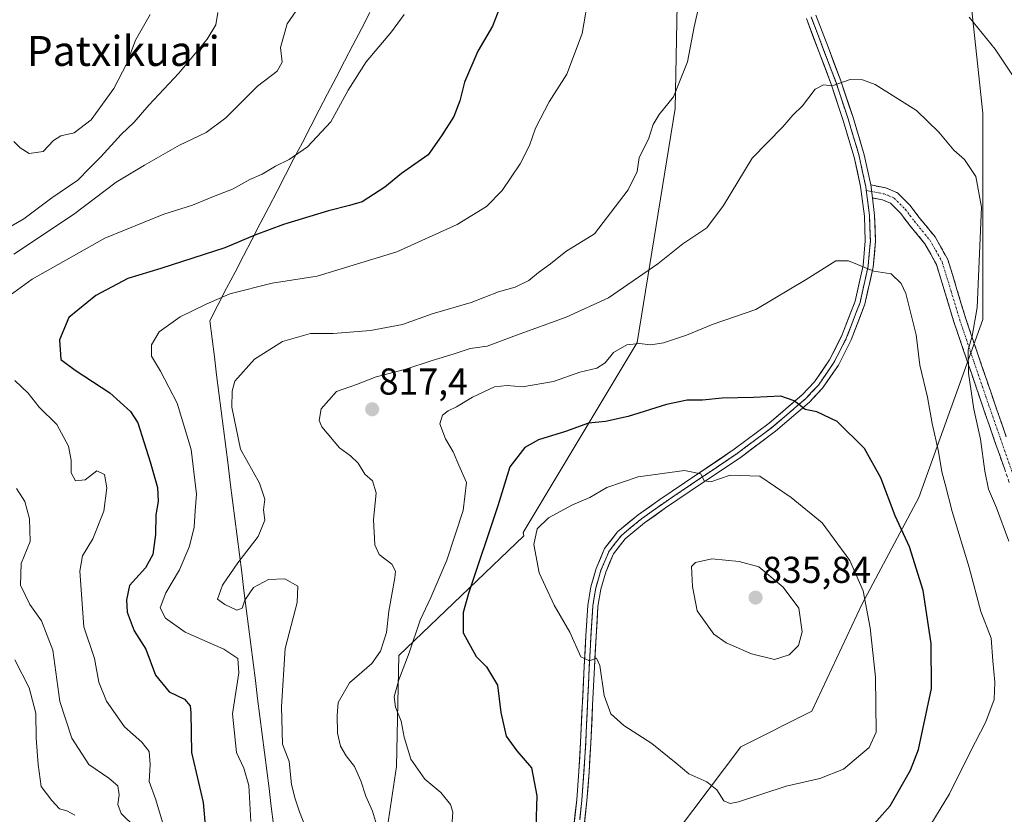
# Model space of a CAD drawing. Units: metres. Extents: x 624086 to 627529, y 4752687 to 4755063.
# Drawn here: x 624230 to 624494, y 4753785 to 4753998 of the extents above; entities that cross this region are included whole.
import ezdxf
from ezdxf.enums import TextEntityAlignment as Align

# ---------------------------------------------------------------- set-up
doc = ezdxf.new("R2010")
doc.units = ezdxf.units.M
doc.header["$MEASUREMENT"] = 0
for name, pattern in [('TRAZO_Y_PUNTO', [1, 0.5, -0.25, 0, -0.25]), ('TRAZOS2', [0.375, 0.25, -0.125]), ('TRAZOSX2', [1.5, 1, -0.5])]:
    doc.linetypes.add(name, pattern=pattern)
for name, color, linetype, lineweight in [('Arbolado forestal CxS', 92, 'Continuous', 0), ('Camino', 19, 'TRAZOSX2', 0), ('Camino Cxs', 19, 'Continuous', 0), ('Camino eje', 19, 'TRAZO_Y_PUNTO', 0), ('Carátula', 7, 'Continuous', 5), ('Cortafuegos CxS', 92, 'Continuous', 0), ('Curva de nivel maestra', 36, 'Continuous', 30), ('Curva de nivel normal', 36, 'Continuous', 0), ('Entidad de ámbito territorial', 19, 'Continuous', 0), ('Entidad de ámbito territorial CxS', 92, 'Continuous', 0), ('Layer 0', 7, 'Continuous', 0), ('Municipio', 9, 'Continuous', 13), ('Municipio CxS', 142, 'Continuous', 0), ('Punto de cota en terreno', 7, 'Continuous', 0), ('Rótulo de punto de cota en terreno', 19, 'Continuous', 0), ('Texto cartográfico', 19, 'Continuous', 0), ('Vía pecuaria eje', 92, 'TRAZOS2', 0)]:
    doc.layers.add(name, color=color, linetype=linetype, lineweight=lineweight)
doc.styles.add('Arial', font='txt', dxfattribs={"height": 0.2})

# ---------------------------------------------------------------- blocks, each defined once
blk = doc.blocks.new('*U150')
at = {"layer": 'Arbolado forestal CxS', "color": 92, "linetype": 'Continuous', "lineweight": 0}
blk.add_polyline3d([(624280.0197, 4753553.2835, 810.677), (624310.5257, 4753585.6945, 811.9616), (624325.7785, 4753599.0403, 812.9603), (624348.6579, 4753620.0121, 811.9208), (624367.7243, 4753650.5169, 813.3472), (624392.5113, 4753711.5267, 818.0228), (624403.9519, 4753757.2841, 824.8723), (624405.8591, 4753780.1629, 827.7293), (624423.0187, 4753803.0415, 831.1743), (624442.0847, 4753812.5739, 832.6371), (624455.4313, 4753841.1721, 829.8398), (624470.6847, 4753869.7705, 821.9991), (624487.8451, 4753917.4344, 813.0591), (624487.8465, 4753972.7247, 812.8497), (624482.1281, 4754026.1087, 805.5074), (624485.9429, 4754089.0254, 805.4002), (624480.8545, 4754114.4698, 809.5743), (624535.9067, 4754143.3094, 795.7081)], dxfattribs=at)
blk = doc.blocks.new('*U175')
at = {"layer": 'Curva de nivel normal', "color": 36, "linetype": 'Continuous', "lineweight": 0}
blk.add_polyline3d([(624228.48, 4753965.13, 780), (624230.14, 4753963.41, 780), (624232.6, 4753961.92, 780), (624236.37, 4753962.47, 780), (624239.13, 4753965.44, 780), (624241.11, 4753966.68, 780), (624244.66, 4753967.41, 780), (624249.22, 4753970.93, 780), (624255.26, 4753979.29, 780), (624258.72, 4753986.02, 780), (624261.06, 4753992.22, 780), (624265, 4753999.14, 780)], dxfattribs=at)
blk = doc.blocks.new('*U187')
at = {"layer": 'Curva de nivel normal', "color": 36, "linetype": 'Continuous', "lineweight": 0}
for points in [[(624268.36, 4753782.62, 795), (624266.38, 4753789.13, 795), (624264.7, 4753793.72, 795), (624265, 4753798.31, 795), (624264.74, 4753801.78, 795), (624262.72, 4753804.28, 795), (624258.15, 4753808.41, 795), (624253.32, 4753815.28, 795), (624251.23, 4753820.36, 795), (624250.04, 4753826.67, 795), (624247.26, 4753835.22, 795), (624246.12, 4753850.11, 795), (624246.91, 4753854.21, 795), (624249.59, 4753858.77, 795), (624252.59, 4753866.15, 795), (624253.36, 4753872.39, 795), (624252.74, 4753875.93, 795), (624250.66, 4753876.91, 795), (624247.56, 4753874.56, 795), (624244.98, 4753874.27, 795), (624243.81, 4753876.37, 795), (624243.85, 4753879.83, 795), (624243.1, 4753883.56, 795), (624239.99, 4753889.35, 795), (624235.31, 4753894, 795), (624232.34, 4753897.7, 795), (624228.79, 4753901.15, 795)], [(624227.47, 4753924.02, 795), (624233.42, 4753928.24, 795), (624252.87, 4753939.26, 795), (624268.66, 4753945.64, 795), (624276.33, 4753948.1, 795), (624282.36, 4753950.58, 795), (624287.03, 4753952.4, 795), (624291.66, 4753954.98, 795), (624294.94, 4753956.39, 795), (624298.55, 4753958.55, 795), (624302.17, 4753960.33, 795), (624307.06, 4753963.73, 795), (624313.31, 4753970.42, 795), (624317.96, 4753978.9, 795), (624322.8, 4753986.49, 795), (624329.56, 4753994.54, 795), (624332.99, 4753999.15, 795)]]:
    blk.add_polyline3d(points, dxfattribs=at)
blk = doc.blocks.new('5PATER')
at = {"layer": 'Carátula', "linetype": 'Continuous', "lineweight": 5}
h = blk.add_hatch(color=250, dxfattribs=at)
edge = h.paths.add_edge_path()
edge.add_ellipse((0, 0.01), major_axis=(-1.33, -1.34), ratio=0.999422, start_angle=0, end_angle=360)

msp = doc.modelspace()

# ---------------------------------------------------------------- linework, layer by layer
at = {"layer": 'Arbolado forestal CxS', "color": 92, "linetype": 'Continuous', "lineweight": 0}
for points in [[(624480.85, 4754114.47, 809.57), (624485.94, 4754089.03, 805.4), (624482.13, 4754026.11, 805.51), (624487.85, 4753972.72, 812.85), (624487.85, 4753917.43, 813.06), (624470.68, 4753869.77, 822), (624455.43, 4753841.17, 829.84), (624442.08, 4753812.57, 832.64), (624423.02, 4753803.04, 831.17), (624405.86, 4753780.16, 827.73), (624403.95, 4753757.28, 824.87), (624392.51, 4753711.53, 818.02), (624367.72, 4753650.52, 813.35), (624348.66, 4753620.01, 811.92), (624325.78, 4753599.04, 812.96), (624310.53, 4753585.69, 811.96), (624280.02, 4753553.28, 810.68), (624259.05, 4753536.12, 811.59), (624217.1, 4753503.71, 812.04), (624186.6, 4753463.68, 807.46), (624156.09, 4753391.23, 794.98), (624148.46, 4753360.72, 788.79), (624142.1, 4753321.96, 782.84), (624130.4, 4753276.52, 781.68)], [(624407.17, 4754062.04, 809.83), (624405.47, 4753973.95, 811.18), (624395.31, 4753911.27, 820.82), (624364.81, 4753860.45, 829.91), (624364.99, 4753859.56, 829.94), (624331.56, 4753827.52, 820.43), (624330.93, 4753797.77, 818.56), (624325.85, 4753763.89, 814.22), (624303.83, 4753723.23, 810.07), (624282.58, 4753694.51, 807.39), (624234.26, 4753652.43, 801.13), (624148.47, 4753579.98, 799.72), (624112.81, 4753541.36, 798.3)], [(624407.17, 4754062.04, 809.83), (624405.47, 4753973.95, 811.18), (624395.31, 4753911.27, 820.82), (624364.81, 4753860.45, 829.91), (624364.99, 4753859.56, 829.94), (624331.56, 4753827.52, 820.43), (624330.93, 4753797.77, 818.56), (624325.85, 4753763.89, 814.22), (624303.83, 4753723.23, 810.07), (624282.58, 4753694.51, 807.39), (624234.26, 4753652.43, 801.13), (624148.47, 4753579.98, 799.72), (624112.81, 4753541.36, 798.3)]]:
    msp.add_polyline3d(points, dxfattribs=at)
at = {"layer": 'Camino', "color": 19, "linetype": 'TRAZOSX2', "lineweight": 0}
for points in [[(624457.81, 4753953.5), (624461.9, 4753952.69), (624465.03, 4753951.35), (624468.32, 4753948.05), (624470.81, 4753944.78), (624475.05, 4753939.59), (624478.44, 4753933.54), (624480.91, 4753925.51), (624483.2, 4753917.89), (624486.7, 4753907.61), (624490.22, 4753897.28), (624494.09, 4753886.09)], [(624494.92, 4753873.81), (624490.98, 4753885.01), (624487.11, 4753896.21), (624483.59, 4753906.55), (624480.07, 4753916.88), (624477.76, 4753924.56), (624475.4, 4753932.24), (624472.33, 4753937.73), (624468.24, 4753942.74), (624465.84, 4753945.88), (624463.15, 4753948.58), (624460.94, 4753949.52), (624458.26, 4753950.03)]]:
    msp.add_lwpolyline(points, dxfattribs=at)
at = {"layer": 'Camino Cxs', "color": 19, "linetype": 'Continuous', "lineweight": 0}
msp.add_lwpolyline([(624457.81, 4753953.5), (624458.26, 4753950.03)], dxfattribs=at)
msp.add_polyline3d([(624493.61, 4753877.54, 812.77), (624492.29, 4753881.28, 812.9), (624490.98, 4753885.01, 813.02), (624489.69, 4753888.74, 813.41), (624488.4, 4753892.48, 813.91), (624487.11, 4753896.21, 813.92), (624485.94, 4753899.66, 814.01), (624484.76, 4753903.1, 814.63), (624483.59, 4753906.55, 815.07), (624482.42, 4753909.99, 815.31), (624481.24, 4753913.44, 815.57), (624480.07, 4753916.88, 816.27), (624478.92, 4753920.72, 816.92), (624477.76, 4753924.56, 817.28), (624476.58, 4753928.4, 817.26), (624475.4, 4753932.24, 817.6), (624473.87, 4753934.99, 817.87), (624472.33, 4753937.73, 817.86), (624470.29, 4753940.24, 818.07), (624468.24, 4753942.74, 818.14), (624465.84, 4753945.88, 818.08), (624463.15, 4753948.58, 817.97), (624460.94, 4753949.52, 817.98), (624458.26, 4753950.03, 818.04), (624457.81, 4753953.5, 817.8), (624461.9, 4753952.69, 817.81), (624465.03, 4753951.35, 817.72), (624468.32, 4753948.05, 817.82), (624470.81, 4753944.78, 817.83), (624472.93, 4753942.19, 817.67), (624475.05, 4753939.59, 817.54), (624476.75, 4753936.57, 817.39), (624478.44, 4753933.54, 817.04), (624479.68, 4753929.53, 816.96), (624480.91, 4753925.51, 816.67), (624482.06, 4753921.7, 816.01), (624483.2, 4753917.89, 815.3), (624484.37, 4753914.46, 815.12), (624485.53, 4753911.04, 814.86), (624486.7, 4753907.61, 814.34), (624487.87, 4753904.17, 813.63), (624489.05, 4753900.72, 813.19), (624490.22, 4753897.28, 813.04), (624491.51, 4753893.55, 812.91), (624492.8, 4753889.82, 812.36), (624494.09, 4753886.09, 812.13)], dxfattribs=at)
at = {"layer": 'Camino eje', "color": 19, "linetype": 'TRAZO_Y_PUNTO', "lineweight": 0}
for points in [[(624456.62, 4753952.01), (624458.03, 4753951.75)], [(624458.03, 4753951.75), (624460.08, 4753951.36), (624461.42, 4753951.11), (624462.53, 4753950.64), (624464.09, 4753949.97), (624467.08, 4753946.97), (624468.33, 4753945.33), (624469.53, 4753943.76), (624473.69, 4753938.66), (624475.23, 4753935.92), (624476.92, 4753932.89), (624479.34, 4753925.04), (624481.64, 4753917.39), (624488.67, 4753896.75), (624492.54, 4753885.55), (624496.46, 4753874.41)]]:
    msp.add_lwpolyline(points, dxfattribs=at)
at = {"layer": 'Cortafuegos CxS', "color": 92, "linetype": 'Continuous', "lineweight": 0}
for points in [[(624480.85, 4754114.47, 809.57), (624485.94, 4754089.03, 805.4), (624482.13, 4754026.11, 805.51), (624487.85, 4753972.72, 812.85), (624487.85, 4753917.43, 813.06), (624470.68, 4753869.77, 822), (624455.43, 4753841.17, 829.84), (624442.08, 4753812.57, 832.64), (624423.02, 4753803.04, 831.17), (624405.86, 4753780.16, 827.73), (624403.95, 4753757.28, 824.87), (624392.51, 4753711.53, 818.02), (624367.72, 4753650.52, 813.35), (624348.66, 4753620.01, 811.92), (624325.78, 4753599.04, 812.96), (624310.53, 4753585.69, 811.96), (624280.02, 4753553.28, 810.68), (624259.05, 4753536.12, 811.59), (624217.1, 4753503.71, 812.04), (624186.6, 4753463.68, 807.46), (624156.09, 4753391.23, 794.98), (624148.46, 4753360.72, 788.79), (624142.1, 4753321.96, 782.84), (624130.4, 4753276.52, 781.68)], [(624112.81, 4753541.36, 798.3), (624148.47, 4753579.98, 799.72), (624234.26, 4753652.43, 801.13), (624282.58, 4753694.51, 807.39), (624303.83, 4753723.23, 810.07), (624325.85, 4753763.89, 814.22), (624330.93, 4753797.77, 818.56), (624331.56, 4753827.52, 820.43), (624364.99, 4753859.56, 829.94), (624364.81, 4753860.45, 829.91), (624395.31, 4753911.27, 820.82), (624405.47, 4753973.95, 811.18), (624407.17, 4754062.04, 809.83)], [(624407.17, 4754062.04, 809.83), (624405.47, 4753973.95, 811.18), (624395.31, 4753911.27, 820.82), (624364.81, 4753860.45, 829.91), (624364.99, 4753859.56, 829.94), (624331.56, 4753827.52, 820.43), (624330.93, 4753797.77, 818.56), (624325.85, 4753763.89, 814.22), (624303.83, 4753723.23, 810.07), (624282.58, 4753694.51, 807.39), (624234.26, 4753652.43, 801.13), (624148.47, 4753579.98, 799.72), (624112.81, 4753541.36, 798.3)], [(624482.13, 4754026.11, 805.51), (624487.85, 4753972.72, 812.85), (624487.85, 4753917.43, 813.06), (624470.68, 4753869.77, 822), (624455.43, 4753841.17, 829.84), (624442.08, 4753812.57, 832.64), (624423.02, 4753803.04, 831.17), (624405.86, 4753780.16, 827.73), (624403.95, 4753757.28, 824.87), (624392.51, 4753711.53, 818.02), (624367.72, 4753650.52, 813.35), (624348.66, 4753620.01, 811.92), (624325.78, 4753599.04, 812.96), (624310.53, 4753585.69, 811.96), (624280.02, 4753553.28, 810.68)]]:
    msp.add_polyline3d(points, dxfattribs=at)
at = {"layer": 'Curva de nivel maestra', "color": 36, "linetype": 'Continuous', "lineweight": 30}
for points in [[(624359.11, 4754002.44, 800), (624356.62, 4753996, 800), (624352.68, 4753989.29, 800), (624349.09, 4753981, 800), (624347.84, 4753976.04, 800), (624346.21, 4753971.86, 800), (624342.99, 4753966.66, 800), (624339.39, 4753961.57, 800), (624332.25, 4753956.52, 800), (624327.74, 4753952.91, 800), (624321.71, 4753948.99, 800), (624318.34, 4753948.01, 800), (624312.74, 4753946.58, 800), (624300.67, 4753942.89, 800), (624292.98, 4753940.01, 800), (624284.94, 4753936.64, 800), (624267.79, 4753931.15, 800), (624259.01, 4753928.47, 800), (624250.4, 4753923.88, 800), (624243.24, 4753918.02, 800), (624240.73, 4753912, 800), (624241.03, 4753906.77, 800), (624244.94, 4753903.93, 800), (624254.15, 4753897.82, 800), (624259.7, 4753892.8, 800), (624261.72, 4753889.81, 800), (624265.01, 4753879.36, 800), (624266.96, 4753872.52, 800), (624267.12, 4753868.7, 800), (624266.46, 4753865.14, 800), (624266.44, 4753859.94, 800), (624265.66, 4753854.58, 800), (624263.76, 4753850.94, 800), (624259.41, 4753846.27, 800), (624258.62, 4753842.38, 800), (624258.78, 4753839.14, 800), (624260.68, 4753834.13, 800), (624263.84, 4753829.22, 800), (624266.44, 4753822.22, 800), (624270.06, 4753817.74, 800), (624274.16, 4753815.79, 800), (624275.66, 4753814.02, 800), (624275.89, 4753812.18, 800), (624276.04, 4753801.53, 800), (624279.16, 4753788.14, 800), (624280.08, 4753777.97, 800)], [(624455.06, 4753778.32, 825), (624463.07, 4753787.26, 825), (624468.43, 4753796.83, 825), (624470.62, 4753802.35, 825), (624474.08, 4753818.62, 825), (624473.98, 4753830.67, 825), (624471.87, 4753844.9, 825), (624468.17, 4753856.58, 825), (624464.34, 4753864.93, 825), (624460.53, 4753875.11, 825), (624456.2, 4753882.94, 825), (624448.82, 4753890.18, 825), (624443.39, 4753892.75, 825), (624440.31, 4753893.34, 825), (624437.3, 4753895.69, 825), (624433.73, 4753896.94, 825), (624426.42, 4753896.56, 825), (624418.04, 4753896.4, 825), (624412.76, 4753895.85, 825), (624408.66, 4753895.86, 825), (624403.14, 4753894.74, 825), (624392.93, 4753891.51, 825), (624386.81, 4753890.2, 825), (624382.33, 4753889.72, 825), (624376.16, 4753887.5, 825), (624368.87, 4753885.26, 825), (624365.28, 4753883.19, 825), (624361.23, 4753878.02, 825), (624358.02, 4753867.62, 825), (624350.13, 4753844.07, 825), (624348.74, 4753839.05, 825), (624348.79, 4753833.61, 825), (624352.2, 4753827.2, 825), (624354.98, 4753824.46, 825), (624357.93, 4753819.55, 825), (624358.82, 4753812.25, 825), (624360.24, 4753805.94, 825), (624363.1, 4753801.96, 825), (624367.02, 4753797.38, 825), (624368.43, 4753789.96, 825), (624368.18, 4753781.54, 825)]]:
    msp.add_polyline3d(points, dxfattribs=at)
at = {"layer": 'Curva de nivel normal', "color": 36, "linetype": 'Continuous', "lineweight": 0}
for points in [[(624307.1, 4754004.54, 790), (624301.62, 4753996.61, 790), (624299.87, 4753990.33, 790), (624300.3, 4753986.35, 790), (624299, 4753983.92, 790), (624293.71, 4753979.93, 790), (624285.19, 4753971.51, 790), (624280, 4753967.53, 790), (624272.82, 4753964.13, 790), (624263.45, 4753958.77, 790), (624255.86, 4753954.2, 790), (624244.46, 4753945.56, 790), (624228.51, 4753934.99, 790)], [(624382.48, 4754005.02, 805), (624380.58, 4753994.06, 805), (624376.52, 4753983.16, 805), (624371.73, 4753975.72, 805), (624368.12, 4753968.69, 805), (624366.5, 4753964.02, 805), (624363.96, 4753959.17, 805), (624359.15, 4753951.97, 805), (624354.98, 4753947.74, 805), (624347.16, 4753942.88, 805), (624330.99, 4753935.62, 805), (624309.64, 4753929.04, 805), (624297.59, 4753927.23, 805), (624286.31, 4753924.33, 805), (624279.99, 4753921.55, 805), (624272.99, 4753918.22, 805), (624267.4, 4753914.16, 805), (624265.32, 4753910.67, 805), (624265.36, 4753907.67, 805), (624267.76, 4753903.64, 805), (624272.18, 4753895.07, 805), (624275.98, 4753882.68, 805), (624277.35, 4753870.71, 805), (624276.98, 4753866.28, 805), (624276.75, 4753861.89, 805), (624275.51, 4753856.81, 805), (624272.8, 4753850.46, 805), (624269.15, 4753844.27, 805), (624267.66, 4753840.26, 805), (624269.08, 4753837.48, 805), (624274.36, 4753833.76, 805), (624284.67, 4753829.17, 805), (624288.44, 4753826.68, 805), (624288.69, 4753822.83, 805), (624287.04, 4753811.84, 805), (624288.08, 4753801.52, 805), (624290.02, 4753797.31, 805), (624291.39, 4753792.72, 805), (624291.9, 4753783.08, 805)], [(624412.23, 4754003.35, 810), (624410.55, 4753995.8, 810), (624408.8, 4753986.47, 810), (624405.04, 4753977.13, 810), (624401.19, 4753972.35, 810), (624399.56, 4753969.69, 810), (624398.39, 4753965.78, 810), (624395.89, 4753960.87, 810), (624395.3, 4753957.09, 810), (624392.91, 4753952.19, 810), (624383.9, 4753940.44, 810), (624376.18, 4753935.69, 810), (624372.1, 4753932.37, 810), (624368.9, 4753930.08, 810), (624366.33, 4753927.93, 810), (624362.66, 4753926.13, 810), (624358.18, 4753924.84, 810), (624350.9, 4753922.06, 810), (624340.49, 4753918.97, 810), (624332.49, 4753916.14, 810), (624323.99, 4753914.5, 810), (624313.99, 4753913.74, 810), (624307.92, 4753913.7, 810), (624300.36, 4753911.6, 810), (624292.9, 4753906.89, 810), (624287.68, 4753900.99, 810), (624286.95, 4753898.32, 810), (624286.87, 4753893.96, 810), (624289.16, 4753882.75, 810), (624294.2, 4753873.62, 810), (624295.64, 4753869.33, 810), (624295.35, 4753866.48, 810), (624295.68, 4753863.75, 810), (624293.89, 4753859.35, 810), (624288.44, 4753852.35, 810), (624284.3, 4753846.35, 810), (624282.98, 4753842.59, 810), (624284.94, 4753841.16, 810), (624288.18, 4753839.65, 810), (624289.64, 4753840.2, 810), (624290.33, 4753842.35, 810), (624292.67, 4753845.71, 810), (624296.69, 4753847.85, 810), (624301.06, 4753848.03, 810), (624304.49, 4753846.1, 810), (624304.31, 4753841.69, 810), (624301.07, 4753829.35, 810), (624300.13, 4753813.8, 810), (624300.4, 4753803.76, 810)], [(624226.06, 4753941.47, 785), (624231.18, 4753944.39, 785), (624238.66, 4753950.01, 785), (624245.66, 4753954.8, 785), (624248.72, 4753958, 785), (624251.78, 4753961.06, 785), (624257.24, 4753967.02, 785), (624260.73, 4753970.35, 785), (624264.63, 4753974.88, 785), (624272.63, 4753983.47, 785), (624280.25, 4753992.55, 785), (624282.58, 4753996.35, 785), (624283.13, 4753999.69, 785)], [(624501.03, 4753974.94, 810), (624491.12, 4753989.83, 810), (624484.13, 4753998.43, 810)], [(624494.77, 4753858.13, 815), (624491.46, 4753867.06, 815), (624489.37, 4753872.05, 815), (624488.35, 4753876.85, 815), (624487.17, 4753885.42, 815), (624485.39, 4753893.47, 815), (624483.95, 4753903.13, 815), (624483.87, 4753909.35, 815), (624484.99, 4753913.02, 815), (624486.35, 4753920.67, 815), (624487.44, 4753947.53, 815), (624485.93, 4753955.72, 815), (624482.88, 4753960.28, 815), (624480.1, 4753962.77, 815), (624476.03, 4753967.62, 815), (624470.1, 4753973.39, 815), (624459, 4753980.36, 815), (624455.66, 4753981.64, 815), (624452.29, 4753981.74, 815), (624447.46, 4753980.02, 815), (624445.16, 4753980.3, 815), (624442.96, 4753979.12, 815), (624439.54, 4753974.72, 815), (624436.96, 4753972.17, 815), (624434.26, 4753969.06, 815), (624426.1, 4753960.69, 815), (624418.4, 4753948.02, 815), (624413.92, 4753942.02, 815), (624407.52, 4753937.69, 815), (624400.87, 4753932.35, 815), (624387.6, 4753923.29, 815), (624376.3, 4753918.09, 815), (624363.04, 4753913.31, 815), (624355.16, 4753910.33, 815), (624350.59, 4753909.73, 815), (624346.06, 4753908.16, 815), (624340.44, 4753906.48, 815), (624333.38, 4753904.16, 815), (624325.48, 4753902.09, 815), (624320.2, 4753900.07, 815), (624314.84, 4753898.15, 815), (624310.7, 4753893.55, 815), (624310.24, 4753890.43, 815), (624310.96, 4753888.7, 815), (624315.65, 4753883.07, 815), (624318.61, 4753880.98, 815), (624320.6, 4753879.03, 815), (624322.4, 4753876.06, 815), (624324.48, 4753874.26, 815), (624325.5, 4753871.05, 815), (624324.78, 4753863.84, 815), (624325.09, 4753857.12, 815), (624326.29, 4753854.57, 815), (624329.69, 4753852, 815), (624330.6, 4753850.1, 815), (624330.44, 4753848.31, 815), (624328.82, 4753839.34, 815), (624328.23, 4753833.67, 815), (624326.65, 4753828.68, 815), (624324.33, 4753825.33, 815), (624318.3, 4753820.16, 815), (624315.33, 4753814.89, 815), (624315.04, 4753811.39, 815), (624315.07, 4753806.68, 815), (624315.88, 4753803.24, 815), (624317.45, 4753800.62, 815), (624319.68, 4753797.79, 815), (624321.39, 4753793.98, 815), (624322.66, 4753789.87, 815), (624324.45, 4753785.81, 815), (624325.83, 4753781.33, 815)], [(624472.7, 4753780.16, 820), (624478.91, 4753790.42, 820), (624484.42, 4753801.63, 820), (624488.62, 4753809.76, 820), (624490.83, 4753815.69, 820), (624491.08, 4753820.35, 820), (624490.49, 4753826.03, 820), (624490.02, 4753832.12, 820), (624487.27, 4753839.28, 820), (624484.15, 4753851.09, 820), (624479.58, 4753866.06, 820), (624477.78, 4753873.38, 820), (624476.87, 4753876.7, 820), (624476, 4753882.15, 820), (624474.25, 4753889.63, 820), (624473.04, 4753896.66, 820), (624470.98, 4753905.23, 820), (624470.01, 4753913.32, 820), (624467.26, 4753924.47, 820), (624466.01, 4753927.1, 820), (624463.26, 4753929.7, 820), (624458.65, 4753930.38, 820), (624451.84, 4753933.2, 820), (624448.45, 4753933.14, 820), (624440.54, 4753928.16, 820)], [(624440.54, 4753928.16, 820), (624427.06, 4753920.18, 820), (624415.66, 4753916.18, 820), (624408.48, 4753913.31, 820), (624402.34, 4753911.23, 820), (624398.97, 4753910.66, 820), (624395.85, 4753911.04, 820), (624392.52, 4753910.65, 820), (624388.99, 4753908.67, 820), (624386.72, 4753905.87, 820), (624384.52, 4753904.46, 820), (624380.01, 4753903.37, 820), (624372.88, 4753900.9, 820), (624364.67, 4753899.42, 820), (624360.5, 4753899.84, 820), (624357.13, 4753899.45, 820), (624351.21, 4753896.69, 820), (624346.99, 4753894.09, 820), (624344.74, 4753893.04, 820), (624343.23, 4753891.87, 820), (624342.54, 4753889.56, 820), (624343.98, 4753885.49, 820), (624346.07, 4753882, 820), (624347.62, 4753878.45, 820), (624349.6, 4753873.8, 820), (624348.79, 4753866.35, 820), (624344.38, 4753853.02, 820), (624340.1, 4753843.02, 820), (624337.2, 4753836.97, 820), (624334.3, 4753828.23, 820), (624331.52, 4753820.98, 820), (624330.32, 4753816.44, 820), (624330.61, 4753813.67, 820), (624332.19, 4753809.95, 820), (624332.92, 4753805.61, 820), (624334.73, 4753799.75, 820), (624338.52, 4753794.43, 820), (624342.73, 4753790.86, 820), (624345.33, 4753787.63, 820), (624346.01, 4753785.57, 820), (624345.42, 4753778.36, 820)], [(624420.22, 4753787.85, 830), (624422.44, 4753788.36, 830), (624435.19, 4753792.53, 830), (624444.22, 4753794.53, 830), (624450.56, 4753797.06, 830), (624457.37, 4753802.88, 830), (624459.32, 4753806.98, 830), (624459.08, 4753821.69, 830), (624457.69, 4753834.89, 830), (624455.76, 4753844.85, 830), (624452.27, 4753852.92, 830), (624444.86, 4753863.02, 830), (624436.52, 4753869.79, 830), (624428.14, 4753875.5, 830), (624420.23, 4753875.76, 830), (624415.04, 4753873.99, 830), (624413.23, 4753874.29, 830), (624412.36, 4753876.1, 830), (624408.01, 4753877.07, 830), (624395.54, 4753875.31, 830), (624387.23, 4753872.47, 830), (624382.66, 4753869.82, 830), (624377.99, 4753867.81, 830), (624371.6, 4753864.34, 830), (624368.52, 4753861.43, 830), (624367.7, 4753857.26, 830), (624369.06, 4753849.64, 830), (624373.1, 4753840.99, 830), (624377.25, 4753833.73, 830), (624380.27, 4753827.16, 830), (624382.52, 4753826.04, 830), (624384.39, 4753826.75, 830), (624385.28, 4753824.81, 830), (624386.46, 4753816.82, 830), (624388.28, 4753811.85, 830), (624391.72, 4753808.8, 830), (624399.25, 4753803.9, 830), (624405.77, 4753798.65, 830), (624409.17, 4753795.78, 830), (624413.96, 4753793.64, 830), (624416.67, 4753791.55, 830), (624418.55, 4753788.56, 830), (624420.22, 4753787.85, 830)], [(624229.16, 4753872.19, 790), (624231.42, 4753868.74, 790), (624232.65, 4753864.08, 790), (624232.86, 4753858.02, 790), (624230.46, 4753852.15, 790), (624230.29, 4753846.33, 790), (624232.76, 4753841.17, 790), (624235.9, 4753836.74, 790), (624238.91, 4753828.93, 790), (624240.8, 4753815.16, 790), (624243.99, 4753805.35, 790), (624248.52, 4753798.28, 790), (624253.91, 4753794.68, 790), (624256.36, 4753792.64, 790), (624256.7, 4753790.19, 790), (624256.35, 4753787.61, 790), (624257.24, 4753785.22, 790), (624260.99, 4753781.53, 790)], [(624432.07, 4753826.43, 835), (624436, 4753827.7, 835), (624438.45, 4753830.14, 835), (624439.51, 4753833.87, 835), (624438.59, 4753840.19, 835), (624434.4, 4753845.79, 835), (624427.88, 4753851.24, 835), (624422.58, 4753852.7, 835), (624415.32, 4753853.35, 835), (624410.97, 4753852.38, 835), (624409.9, 4753851.32, 835), (624410.13, 4753845.95, 835), (624411.38, 4753839.43, 835), (624415.87, 4753833.23, 835), (624419.17, 4753830.86, 835), (624425.88, 4753827.91, 835), (624432.07, 4753826.43, 835)], [(624244.84, 4753784.72, 785), (624242.66, 4753785.93, 785), (624240.74, 4753786.45, 785), (624238.7, 4753788.66, 785), (624235.78, 4753792.43, 785), (624235.03, 4753798.28, 785), (624234.47, 4753805.4, 785), (624234.4, 4753812.09, 785), (624232.61, 4753818.84, 785), (624228.8, 4753826.31, 785)], [(624300.4, 4753803.76, 810), (624302.21, 4753799.08, 810), (624302.8, 4753792.99, 810), (624303.79, 4753789.15, 810), (624304.91, 4753785.6, 810), (624307.34, 4753779.5, 810)]]:
    msp.add_polyline3d(points, dxfattribs=at)
at = {"layer": 'Entidad de ámbito territorial', "color": 19, "linetype": 'Continuous', "lineweight": 0}
msp.add_polyline3d([(624323.75, 4753999.64, 793.25), (624321.5, 4753995.3, 793.32), (624319.25, 4753990.96, 793.4), (624316.99, 4753986.61, 793.48), (624314.74, 4753982.27, 793.49), (624312.48, 4753977.93, 793.36), (624310.23, 4753973.58, 793.61), (624307.98, 4753969.24, 794.06), (624305.72, 4753964.9, 794.46), (624303.47, 4753960.56, 795.01), (624301.22, 4753956.21, 795.71), (624298.96, 4753951.87, 796.71), (624296.71, 4753947.53, 797.76), (624294.45, 4753943.19, 799.08), (624292.2, 4753938.84, 800.04), (624289.95, 4753934.5, 801.32), (624287.69, 4753930.16, 802.83), (624285.44, 4753925.82, 804.19), (624283.18, 4753921.47, 805.39), (624280.93, 4753917.13, 806.45), (624281.54, 4753912.31, 807.53), (624282.15, 4753907.5, 808.47), (624282.76, 4753902.68, 808.98), (624283.37, 4753897.86, 809.29), (624283.98, 4753893.04, 809.29), (624284.59, 4753888.23, 809.15), (624285.2, 4753883.41, 808.64), (624285.81, 4753878.59, 808.43), (624286.42, 4753873.78, 808.31), (624287.03, 4753868.96, 808.45), (624287.64, 4753864.14, 808.68), (624288.25, 4753859.33, 809.03), (624288.86, 4753854.51, 809.76), (624289.47, 4753849.69, 810.17), (624290.08, 4753844.88, 810.11), (624290.69, 4753840.06, 809.47), (624291.3, 4753835.24, 808.18), (624291.91, 4753830.42, 806.99), (624292.52, 4753825.61, 806.65), (624293.13, 4753820.79, 807.02), (624293.74, 4753815.97, 807.41), (624294.35, 4753811.16, 807.71), (624294.96, 4753806.34, 807.89), (624295.57, 4753801.52, 807.69), (624296.18, 4753796.71, 807.29), (624296.79, 4753791.89, 807.32), (624297.4, 4753787.07, 807.5), (624298.01, 4753782.25, 807.29)], dxfattribs=at)
at = {"layer": 'Entidad de ámbito territorial CxS', "color": 92, "linetype": 'Continuous', "lineweight": 0}
msp.add_polyline3d([(624323.75, 4753999.64, 793.25), (624321.5, 4753995.3, 793.32), (624319.25, 4753990.96, 793.4), (624316.99, 4753986.61, 793.48), (624314.74, 4753982.27, 793.49), (624312.48, 4753977.93, 793.36), (624310.23, 4753973.58, 793.61), (624307.98, 4753969.24, 794.06), (624305.72, 4753964.9, 794.46), (624303.47, 4753960.56, 795.01), (624301.22, 4753956.21, 795.71), (624298.96, 4753951.87, 796.71), (624296.71, 4753947.53, 797.76), (624294.45, 4753943.19, 799.08), (624292.2, 4753938.84, 800.04), (624289.95, 4753934.5, 801.32), (624287.69, 4753930.16, 802.83), (624285.44, 4753925.82, 804.19), (624283.18, 4753921.47, 805.39), (624280.93, 4753917.13, 806.45), (624281.54, 4753912.31, 807.53), (624282.15, 4753907.5, 808.47), (624282.76, 4753902.68, 808.98), (624283.37, 4753897.86, 809.29), (624283.98, 4753893.04, 809.29), (624284.59, 4753888.23, 809.15), (624285.2, 4753883.41, 808.64), (624285.81, 4753878.59, 808.43), (624286.42, 4753873.78, 808.31), (624287.03, 4753868.96, 808.45), (624287.64, 4753864.14, 808.68), (624288.25, 4753859.33, 809.03), (624288.86, 4753854.51, 809.76), (624289.47, 4753849.69, 810.17), (624290.08, 4753844.88, 810.11), (624290.69, 4753840.06, 809.47), (624291.3, 4753835.24, 808.18), (624291.91, 4753830.42, 806.99), (624292.52, 4753825.61, 806.65), (624293.13, 4753820.79, 807.02), (624293.74, 4753815.97, 807.41), (624294.35, 4753811.16, 807.71), (624294.96, 4753806.34, 807.89), (624295.57, 4753801.52, 807.69), (624296.18, 4753796.71, 807.29), (624296.79, 4753791.89, 807.32), (624297.4, 4753787.07, 807.5), (624298.01, 4753782.25, 807.29)], dxfattribs=at)
at = {"layer": 'Layer 0', "linetype": 'Continuous', "lineweight": 0}
for points in [[(624443.17, 4753998.94), (624446.49, 4753990.2), (624449.83, 4753981.35), (624453.09, 4753971.57), (624456.04, 4753961.6), (624457.81, 4753953.5)], [(624377.99, 4753778.39), (624379.14, 4753788.89), (624379.71, 4753796.53), (624380.17, 4753804.18), (624381.13, 4753824.53), (624381.58, 4753832.74), (624382.09, 4753840.92), (624382.88, 4753845.85), (624384.33, 4753850.77), (624386.58, 4753856.11), (624390.09, 4753860.63), (624395.62, 4753865.16), (624401.35, 4753869.27), (624411.31, 4753875.98), (624421.26, 4753882.71), (624430.62, 4753889.67), (624439.5, 4753897.3), (624442.78, 4753900.79), (624446.8, 4753906.67), (624450.12, 4753913.17), (624453.64, 4753922.4), (624455.76, 4753931.92), (624456.35, 4753938.52), (624456.14, 4753945.11), (624455.1, 4753953.06), (624453.39, 4753960.92), (624450.47, 4753970.74), (624447.24, 4753980.44), (624443.93, 4753989.23), (624440.59, 4753998.04)], [(624441.88, 4753998.49), (624443.55, 4753994.09), (624445.21, 4753989.72), (624446.87, 4753985.32), (624448.54, 4753980.9), (624449.35, 4753978.45), (624450.16, 4753976), (624450.97, 4753973.58), (624451.78, 4753971.16), (624452.51, 4753968.7), (624453.24, 4753966.25), (624453.98, 4753963.75), (624454.72, 4753961.26), (624455.57, 4753957.33), (624456.48, 4753953.07), (624456.62, 4753952.01)], [(624456.62, 4753952.01), (624456.69, 4753951.45), (624457.2, 4753947.57), (624457.51, 4753945.22), (624457.61, 4753941.93), (624457.73, 4753938.48), (624457.43, 4753935.18), (624457.12, 4753931.71), (624456.06, 4753926.95), (624455.51, 4753924.48), (624454.96, 4753922.01), (624454.04, 4753919.62), (624453.13, 4753917.23), (624451.38, 4753912.62), (624449.72, 4753909.36), (624447.98, 4753905.97), (624445.97, 4753903.03), (624443.85, 4753899.93), (624442.09, 4753898.06), (624440.45, 4753896.31), (624438.18, 4753894.36), (624435.92, 4753892.41), (624433.7, 4753890.51), (624431.48, 4753888.6), (624429.1, 4753886.84), (624426.73, 4753885.07), (624424.39, 4753883.33), (624422.05, 4753881.59), (624419.55, 4753879.9), (624417.05, 4753878.21), (624414.56, 4753876.53), (624412.08, 4753874.85), (624409.59, 4753873.17), (624407.12, 4753871.5), (624404.62, 4753869.82), (624402.14, 4753868.15), (624399.32, 4753866.13), (624396.46, 4753864.08), (624393.84, 4753861.93), (624391.08, 4753859.67), (624389.53, 4753857.67), (624387.78, 4753855.41), (624386.65, 4753852.74), (624385.62, 4753850.31), (624384.95, 4753848.01), (624384.22, 4753845.55), (624383.83, 4753843.08), (624383.46, 4753840.77), (624383.2, 4753836.68), (624382.95, 4753832.66), (624382.72, 4753828.56), (624382.5, 4753824.46), (624382.38, 4753821.92), (624382.26, 4753819.38), (624382.14, 4753816.83), (624382.02, 4753814.3), (624381.9, 4753811.75), (624381.78, 4753809.21), (624381.66, 4753806.65), (624381.54, 4753804.11), (624381.31, 4753800.28), (624381.08, 4753796.44), (624380.79, 4753792.62), (624380.51, 4753788.76), (624380.22, 4753786.13), (624379.93, 4753783.51)], [(624458.26, 4753950.03), (624458.87, 4753945.33), (624459.1, 4753938.44), (624458.47, 4753931.5), (624456.27, 4753921.61), (624452.63, 4753912.06), (624449.16, 4753905.26), (624444.92, 4753899.07), (624441.4, 4753895.32), (624432.33, 4753887.53), (624422.84, 4753880.47), (624412.84, 4753873.71), (624402.92, 4753867.02), (624397.29, 4753862.99), (624392.06, 4753858.71), (624388.97, 4753854.71), (624386.91, 4753849.85), (624385.56, 4753845.25), (624384.82, 4753840.61), (624384.31, 4753832.58), (624383.86, 4753824.39), (624383.39, 4753814.23), (624382.9, 4753804.03), (624382.44, 4753796.35), (624381.87, 4753788.63), (624380.71, 4753778.03)]]:
    msp.add_lwpolyline(points, dxfattribs=at)
for points in [[(624443.17, 4753998.94, 813.6), (624444.83, 4753994.57, 813.83), (624446.49, 4753990.2, 814.27), (624448.16, 4753985.78, 814.44), (624449.83, 4753981.35, 814.91), (624450.92, 4753978.09, 815.27), (624452, 4753974.83, 815.59), (624453.09, 4753971.57, 815.92), (624454.07, 4753968.25, 816.31), (624455.06, 4753964.92, 816.75), (624456.04, 4753961.6, 817.17), (624456.92, 4753957.55, 817.56), (624457.81, 4753953.5, 817.8), (624458.26, 4753950.03, 818.04), (624458.87, 4753945.33, 818.48), (624458.99, 4753941.89, 818.84), (624459.1, 4753938.44, 819.17), (624458.79, 4753934.97, 819.55), (624458.47, 4753931.5, 819.9), (624457.74, 4753928.2, 820.22), (624457, 4753924.91, 820.52), (624456.27, 4753921.61, 820.79), (624455.06, 4753918.43, 821.12), (624453.84, 4753915.24, 821.59), (624452.63, 4753912.06, 821.98), (624450.9, 4753908.66, 822.27), (624449.16, 4753905.26, 822.84), (624447.04, 4753902.17, 823.27), (624444.92, 4753899.07, 823.66), (624443.16, 4753897.2, 824.08), (624441.4, 4753895.32, 824.36), (624438.38, 4753892.72, 825.1), (624435.35, 4753890.13, 825.73), (624432.33, 4753887.53, 826.6), (624429.17, 4753885.18, 827.27), (624426, 4753882.82, 827.62), (624422.84, 4753880.47, 828.34), (624419.51, 4753878.22, 828.87), (624416.17, 4753875.96, 829.59), (624412.84, 4753873.71, 830.17), (624409.53, 4753871.48, 830.83), (624406.23, 4753869.25, 830.91), (624402.92, 4753867.02, 831.74), (624400.11, 4753865.01, 832.04), (624397.29, 4753862.99, 832.47), (624394.68, 4753860.85, 832.78), (624392.06, 4753858.71, 832.63), (624390.52, 4753856.71, 832.49), (624388.97, 4753854.71, 832.43), (624387.94, 4753852.28, 832.35), (624386.91, 4753849.85, 832.07), (624385.56, 4753845.25, 831.57), (624384.82, 4753840.61, 831.24), (624384.57, 4753836.6, 831.03), (624384.31, 4753832.58, 830.77), (624384.09, 4753828.49, 830.17), (624383.86, 4753824.39, 830), (624383.7, 4753821, 829.83), (624383.55, 4753817.62, 829.63), (624383.39, 4753814.23, 829.36), (624383.23, 4753810.83, 828.97), (624383.06, 4753807.43, 828.59), (624382.9, 4753804.03, 828.24), (624382.67, 4753800.19, 827.88), (624382.44, 4753796.35, 827.55), (624382.16, 4753792.49, 827.23), (624381.87, 4753788.63, 826.9), (624381.48, 4753785.1, 826.52), (624381.1, 4753781.56, 826.25)], [(624378.37, 4753781.89, 826.35), (624378.76, 4753785.39, 826.59), (624379.14, 4753788.89, 826.84), (624379.43, 4753792.71, 827.14), (624379.71, 4753796.53, 827.4), (624379.94, 4753800.36, 827.71), (624380.17, 4753804.18, 828.08), (624380.36, 4753808.25, 828.46), (624380.55, 4753812.32, 828.75), (624380.75, 4753816.39, 829.11), (624380.94, 4753820.46, 829.47), (624381.13, 4753824.53, 829.8), (624381.36, 4753828.64, 830.11), (624381.58, 4753832.74, 830.44), (624381.84, 4753836.83, 830.81), (624382.09, 4753840.92, 831.22), (624382.88, 4753845.85, 831.68), (624383.61, 4753848.31, 831.88), (624384.33, 4753850.77, 832), (624385.46, 4753853.44, 832.26), (624386.58, 4753856.11, 832.4), (624388.34, 4753858.37, 832.46), (624390.09, 4753860.63, 832.42), (624392.86, 4753862.9, 832.49), (624395.62, 4753865.16, 832.22), (624398.49, 4753867.22, 831.96), (624401.35, 4753869.27, 831.53), (624404.67, 4753871.51, 830.83), (624407.99, 4753873.74, 830.48), (624411.31, 4753875.98, 829.96), (624414.63, 4753878.22, 829.42), (624417.94, 4753880.47, 828.75), (624421.26, 4753882.71, 828.24), (624424.38, 4753885.03, 827.49), (624427.5, 4753887.35, 826.94), (624430.62, 4753889.67, 826.35), (624433.58, 4753892.21, 825.72), (624436.54, 4753894.76, 825.06), (624439.5, 4753897.3, 824.38), (624442.78, 4753900.79, 823.73), (624444.79, 4753903.73, 823.29), (624446.8, 4753906.67, 822.79), (624448.46, 4753909.92, 822.3), (624450.12, 4753913.17, 821.96), (624451.88, 4753917.79, 821.45), (624453.64, 4753922.4, 820.86), (624454.7, 4753927.16, 820.37), (624455.76, 4753931.92, 819.91), (624456.06, 4753935.22, 819.57), (624456.35, 4753938.52, 819.2), (624456.25, 4753941.82, 818.92), (624456.14, 4753945.11, 818.6), (624455.62, 4753949.09, 818.19), (624455.1, 4753953.06, 817.86), (624454.25, 4753956.99, 817.58), (624453.39, 4753960.92, 817.14), (624452.42, 4753964.19, 816.69), (624451.44, 4753967.47, 816.22), (624450.47, 4753970.74, 815.91), (624449.39, 4753973.97, 815.65), (624448.32, 4753977.21, 815.32), (624447.24, 4753980.44, 814.89), (624445.59, 4753984.84, 814.4), (624443.93, 4753989.23, 814.16), (624442.26, 4753993.64, 813.65), (624440.59, 4753998.04, 813.58)]]:
    msp.add_polyline3d(points, dxfattribs=at)
at = {"layer": 'Municipio', "color": 9, "linetype": 'Continuous', "lineweight": 13}
msp.add_polyline3d([(624323.75, 4753999.64, 793.25), (624321.5, 4753995.3, 793.32), (624319.25, 4753990.96, 793.4), (624316.99, 4753986.61, 793.48), (624314.74, 4753982.27, 793.49), (624312.48, 4753977.93, 793.36), (624310.23, 4753973.58, 793.61), (624307.98, 4753969.24, 794.06), (624305.72, 4753964.9, 794.46), (624303.47, 4753960.56, 795.01), (624301.22, 4753956.21, 795.71), (624298.96, 4753951.87, 796.71), (624296.71, 4753947.53, 797.76), (624294.45, 4753943.19, 799.08), (624292.2, 4753938.84, 800.04), (624289.95, 4753934.5, 801.32), (624287.69, 4753930.16, 802.83), (624285.44, 4753925.82, 804.19), (624283.18, 4753921.47, 805.39), (624280.93, 4753917.13, 806.45), (624281.54, 4753912.31, 807.53), (624282.15, 4753907.5, 808.47), (624282.76, 4753902.68, 808.98), (624283.37, 4753897.86, 809.29), (624283.98, 4753893.04, 809.29), (624284.59, 4753888.23, 809.15), (624285.2, 4753883.41, 808.64), (624285.81, 4753878.59, 808.43), (624286.42, 4753873.78, 808.31), (624287.03, 4753868.96, 808.45), (624287.64, 4753864.14, 808.68), (624288.25, 4753859.33, 809.03), (624288.86, 4753854.51, 809.76), (624289.47, 4753849.69, 810.17), (624290.08, 4753844.88, 810.11), (624290.69, 4753840.06, 809.47), (624291.3, 4753835.24, 808.18), (624291.91, 4753830.42, 806.99), (624292.52, 4753825.61, 806.65), (624293.13, 4753820.79, 807.02), (624293.74, 4753815.97, 807.41), (624294.35, 4753811.16, 807.71), (624294.96, 4753806.34, 807.89), (624295.57, 4753801.52, 807.69), (624296.18, 4753796.71, 807.29), (624296.79, 4753791.89, 807.32), (624297.4, 4753787.07, 807.5), (624298.01, 4753782.25, 807.29)], dxfattribs=at)
msp.add_polyline3d([(624323.75, 4753999.64, 793.25), (624321.5, 4753995.3, 793.32), (624319.25, 4753990.96, 793.4), (624316.99, 4753986.61, 793.48), (624314.74, 4753982.27, 793.49), (624312.48, 4753977.93, 793.36), (624310.23, 4753973.58, 793.61), (624307.98, 4753969.24, 794.06), (624305.72, 4753964.9, 794.46), (624303.47, 4753960.56, 795.01), (624301.22, 4753956.21, 795.71), (624298.96, 4753951.87, 796.71), (624296.71, 4753947.53, 797.76), (624294.45, 4753943.19, 799.08), (624292.2, 4753938.84, 800.04), (624289.95, 4753934.5, 801.32), (624287.69, 4753930.16, 802.83), (624285.44, 4753925.82, 804.19), (624283.18, 4753921.47, 805.39), (624280.93, 4753917.13, 806.45), (624281.54, 4753912.31, 807.53), (624282.15, 4753907.5, 808.47), (624282.76, 4753902.68, 808.98), (624283.37, 4753897.86, 809.29), (624283.98, 4753893.04, 809.29), (624284.59, 4753888.23, 809.15), (624285.2, 4753883.41, 808.64), (624285.81, 4753878.59, 808.43), (624286.42, 4753873.78, 808.31), (624287.03, 4753868.96, 808.45), (624287.64, 4753864.14, 808.68), (624288.25, 4753859.33, 809.03), (624288.86, 4753854.51, 809.76), (624289.47, 4753849.69, 810.17), (624290.08, 4753844.88, 810.11), (624290.69, 4753840.06, 809.47), (624291.3, 4753835.24, 808.18), (624291.91, 4753830.42, 806.99), (624292.52, 4753825.61, 806.65), (624293.13, 4753820.79, 807.02), (624293.74, 4753815.97, 807.41), (624294.35, 4753811.16, 807.71), (624294.96, 4753806.34, 807.89), (624295.57, 4753801.52, 807.69), (624296.18, 4753796.71, 807.29), (624296.79, 4753791.89, 807.32), (624297.4, 4753787.07, 807.5), (624298.01, 4753782.25, 807.29)], dxfattribs=at)
at = {"layer": 'Municipio CxS', "color": 142, "linetype": 'Continuous', "lineweight": 0}
for points in [[(624298.01, 4753782.25, 807.29), (624297.4, 4753787.07, 807.5), (624296.79, 4753791.89, 807.32), (624296.18, 4753796.71, 807.29), (624295.57, 4753801.52, 807.69), (624294.96, 4753806.34, 807.89), (624294.35, 4753811.16, 807.71), (624293.74, 4753815.97, 807.41), (624293.13, 4753820.79, 807.02), (624292.52, 4753825.61, 806.65), (624291.91, 4753830.42, 806.99), (624291.3, 4753835.24, 808.18), (624290.69, 4753840.06, 809.47), (624290.08, 4753844.88, 810.11), (624289.47, 4753849.69, 810.17), (624288.86, 4753854.51, 809.76), (624288.25, 4753859.33, 809.03), (624287.64, 4753864.14, 808.68), (624287.03, 4753868.96, 808.45), (624286.42, 4753873.78, 808.31), (624285.81, 4753878.59, 808.43), (624285.2, 4753883.41, 808.64), (624284.59, 4753888.23, 809.15), (624283.98, 4753893.04, 809.29), (624283.37, 4753897.86, 809.29), (624282.76, 4753902.68, 808.98), (624282.15, 4753907.5, 808.47), (624281.54, 4753912.31, 807.53), (624280.93, 4753917.13, 806.45), (624283.18, 4753921.47, 805.39), (624285.44, 4753925.82, 804.19), (624287.69, 4753930.16, 802.83), (624289.95, 4753934.5, 801.32), (624292.2, 4753938.84, 800.04), (624294.45, 4753943.19, 799.08), (624296.71, 4753947.53, 797.76), (624298.96, 4753951.87, 796.71), (624301.22, 4753956.21, 795.71), (624303.47, 4753960.56, 795.01), (624305.72, 4753964.9, 794.46), (624307.98, 4753969.24, 794.06), (624310.23, 4753973.58, 793.61), (624312.48, 4753977.93, 793.36), (624314.74, 4753982.27, 793.49), (624316.99, 4753986.61, 793.48), (624319.25, 4753990.96, 793.4), (624321.5, 4753995.3, 793.32), (624323.75, 4753999.64, 793.25)], [(624323.75, 4753999.64, 793.25), (624321.5, 4753995.3, 793.32), (624319.25, 4753990.96, 793.4), (624316.99, 4753986.61, 793.48), (624314.74, 4753982.27, 793.49), (624312.48, 4753977.93, 793.36), (624310.23, 4753973.58, 793.61), (624307.98, 4753969.24, 794.06), (624305.72, 4753964.9, 794.46), (624303.47, 4753960.56, 795.01), (624301.22, 4753956.21, 795.71), (624298.96, 4753951.87, 796.71), (624296.71, 4753947.53, 797.76), (624294.45, 4753943.19, 799.08), (624292.2, 4753938.84, 800.04), (624289.95, 4753934.5, 801.32), (624287.69, 4753930.16, 802.83), (624285.44, 4753925.82, 804.19), (624283.18, 4753921.47, 805.39), (624280.93, 4753917.13, 806.45), (624281.54, 4753912.31, 807.53), (624282.15, 4753907.5, 808.47), (624282.76, 4753902.68, 808.98), (624283.37, 4753897.86, 809.29), (624283.98, 4753893.04, 809.29), (624284.59, 4753888.23, 809.15), (624285.2, 4753883.41, 808.64), (624285.81, 4753878.59, 808.43), (624286.42, 4753873.78, 808.31), (624287.03, 4753868.96, 808.45), (624287.64, 4753864.14, 808.68), (624288.25, 4753859.33, 809.03), (624288.86, 4753854.51, 809.76), (624289.47, 4753849.69, 810.17), (624290.08, 4753844.88, 810.11), (624290.69, 4753840.06, 809.47), (624291.3, 4753835.24, 808.18), (624291.91, 4753830.42, 806.99), (624292.52, 4753825.61, 806.65), (624293.13, 4753820.79, 807.02), (624293.74, 4753815.97, 807.41), (624294.35, 4753811.16, 807.71), (624294.96, 4753806.34, 807.89), (624295.57, 4753801.52, 807.69), (624296.18, 4753796.71, 807.29), (624296.79, 4753791.89, 807.32), (624297.4, 4753787.07, 807.5), (624298.01, 4753782.25, 807.29)]]:
    msp.add_polyline3d(points, dxfattribs=at)
at = {"layer": 'Vía pecuaria eje', "color": 92, "linetype": 'TRAZOS2', "lineweight": 0}
for points in [[(624441.88, 4753998.49), (624443.55, 4753994.09), (624445.21, 4753989.72), (624446.87, 4753985.32), (624448.54, 4753980.9), (624449.35, 4753978.45), (624450.16, 4753976), (624450.97, 4753973.58), (624451.78, 4753971.16), (624452.51, 4753968.7), (624453.24, 4753966.25), (624453.98, 4753963.75), (624454.72, 4753961.26), (624455.57, 4753957.33), (624456.48, 4753953.07), (624456.62, 4753952.01)], [(624456.62, 4753952.01), (624456.69, 4753951.45), (624457.2, 4753947.57), (624457.51, 4753945.22), (624457.61, 4753941.93), (624457.73, 4753938.48), (624457.43, 4753935.18), (624457.12, 4753931.71), (624456.06, 4753926.95), (624455.51, 4753924.48), (624454.96, 4753922.01), (624454.04, 4753919.62), (624453.13, 4753917.23), (624451.38, 4753912.62), (624449.72, 4753909.36), (624447.98, 4753905.97), (624445.97, 4753903.03), (624443.85, 4753899.93), (624442.09, 4753898.06), (624440.45, 4753896.31), (624438.18, 4753894.36), (624435.92, 4753892.41), (624433.7, 4753890.51), (624431.48, 4753888.6), (624429.1, 4753886.84), (624426.73, 4753885.07), (624424.39, 4753883.33), (624422.05, 4753881.59), (624419.55, 4753879.9), (624417.05, 4753878.21), (624414.56, 4753876.53), (624412.08, 4753874.85), (624409.59, 4753873.17), (624407.12, 4753871.5), (624404.62, 4753869.82), (624402.14, 4753868.15), (624399.32, 4753866.13), (624396.46, 4753864.08), (624393.84, 4753861.93), (624391.08, 4753859.67), (624389.53, 4753857.67), (624387.78, 4753855.41), (624386.65, 4753852.74), (624385.62, 4753850.31), (624384.95, 4753848.01), (624384.22, 4753845.55), (624383.83, 4753843.08), (624383.46, 4753840.77), (624383.2, 4753836.68), (624382.95, 4753832.66), (624382.72, 4753828.56), (624382.5, 4753824.46), (624382.38, 4753821.92), (624382.26, 4753819.38), (624382.14, 4753816.83), (624382.02, 4753814.3), (624381.9, 4753811.75), (624381.78, 4753809.21), (624381.66, 4753806.65), (624381.54, 4753804.11), (624381.31, 4753800.28), (624381.08, 4753796.44), (624380.79, 4753792.62), (624380.51, 4753788.76), (624380.22, 4753786.13), (624379.93, 4753783.51)]]:
    msp.add_lwpolyline(points, dxfattribs=at)

# ---------------------------------------------------------------- block references
at = {"layer": 'Arbolado forestal CxS', "color": 92, "linetype": 'Continuous', "lineweight": 0}
msp.add_blockref('*U150', (0, 0), dxfattribs=at)
at = {"layer": 'Curva de nivel normal', "color": 36, "linetype": 'Continuous', "lineweight": 0}
for name in ['*U187', '*U175']:
    msp.add_blockref(name, (0, 0), dxfattribs=at)
at = {"layer": 'Punto de cota en terreno', "linetype": 'Continuous', "lineweight": 0}
for p in [(624324.4, 4753893.42, 817.4), (624427, 4753843, 835.84)]:
    msp.add_blockref('5PATER', p, dxfattribs=at)

# ---------------------------------------------------------------- texts
at = {"layer": 'Rótulo de punto de cota en terreno', "color": 19, "linetype": 'Continuous', "lineweight": 0, "style": 'Arial'}
for s, p in [('817,4', (624326.16, 4753895.18)), ('835,84', (624428.76, 4753844.76))]:
    msp.add_text(s, height=7, dxfattribs=at).set_placement(p, align=Align.BOTTOM_LEFT)
at = {"layer": 'Texto cartográfico', "color": 19, "linetype": 'Continuous', "lineweight": 0, "style": 'Arial'}
msp.add_text('Patxikuari', height=8, dxfattribs=at).set_placement((624257.79, 4753989.37), align=Align.MIDDLE_CENTER)

doc.saveas('drawing.dxf')
